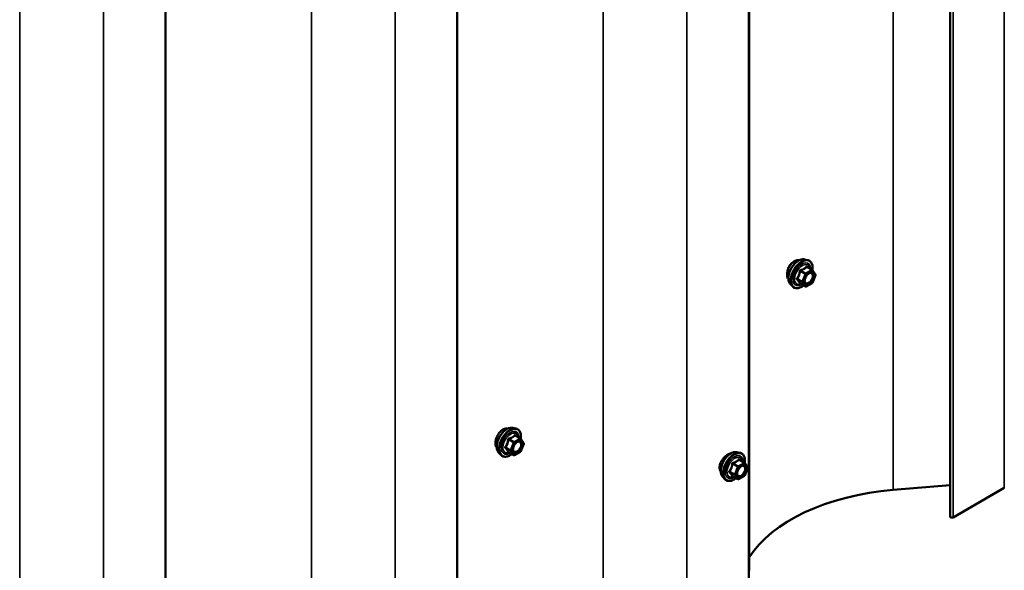
# Model space of a CAD drawing. Units: inches. Extents: x 0.6 to 33.4, y 0.6 to 21.4.
# Drawn here: x 27.4 to 29.3, y 13.1 to 14.2 of the extents above; entities that cross this region are included whole.
import ezdxf

# ---------------------------------------------------------------- set-up
doc = ezdxf.new("R2010")
doc.units = ezdxf.units.IN
doc.header["$LTSCALE"] = 2
doc.header["$MEASUREMENT"] = 0
doc.layers.add('Visible (ANSI)', color=7, linetype='Continuous', lineweight=50)
doc.layers.add('Visible Narrow (ANSI)', color=7, linetype='Continuous', lineweight=35)

msp = doc.modelspace()

# ---------------------------------------------------------------- linework, layer by layer
at = {"layer": 'Visible (ANSI)'}
for p, q in [((29.20609, 18.09623), (29.20609, 13.19725)), ((28.81647, 17.9922), (28.81647, 13.09322)), ((28.81553, 17.91254), (28.81553, 13.01356)), ((28.24985, 17.58594), (28.24985, 12.68696)), ((27.68416, 17.25934), (27.68416, 12.36036)), ((28.92356, 13.6958), (28.92947, 13.6946)), ((28.93831, 13.67537), (28.9285, 13.68103)), ((28.93889, 13.67484), (28.94452, 13.66683)), ((28.94472, 13.66514), (28.93909, 13.65062)), ((28.89605, 13.64814), (28.90004, 13.64363)), ((28.92525, 13.64321), (28.91543, 13.64887)), ((28.93831, 13.64971), (28.92705, 13.64321)), ((28.35788, 13.3692), (28.36378, 13.368)), ((28.37263, 13.34877), (28.36281, 13.35443)), ((28.3732, 13.34824), (28.37883, 13.34023)), ((28.37904, 13.33854), (28.37341, 13.32402)), ((28.33037, 13.32155), (28.33436, 13.31703)), ((28.35956, 13.31661), (28.34975, 13.32227)), ((28.37263, 13.32311), (28.36136, 13.31661)), ((28.79245, 13.32218), (28.79836, 13.32098)), ((28.8072, 13.30175), (28.79739, 13.30741)), ((28.80777, 13.30122), (28.81341, 13.29321)), ((28.81361, 13.29152), (28.80798, 13.277)), ((28.76494, 13.27453), (28.76893, 13.27002)), ((28.79413, 13.26959), (28.78432, 13.27526)), ((28.8072, 13.2761), (28.79593, 13.26959)), ((29.09573, 13.24891), (29.20609, 13.25789)), ((29.31115, 13.253), (29.2121, 13.19581))]:
    msp.add_line(p, q, dxfattribs=at)
for centre, start, end in [((28.93741, 13.67381), 35.10391, 60), ((28.94305, 13.66579), 338.79398, 35.10391), ((28.92615, 13.64477), 240, 300), ((28.93741, 13.65127), 300, 338.79398), ((28.37173, 13.34721), 35.10391, 60), ((28.37736, 13.33919), 338.79398, 35.10391), ((28.36046, 13.31817), 240, 300), ((28.37173, 13.32467), 300, 338.79398), ((28.8063, 13.30019), 35.10391, 60), ((28.81194, 13.29217), 338.79398, 35.10391), ((28.8063, 13.27765), 300, 338.79398), ((28.79503, 13.27115), 240, 300)]:
    msp.add_arc(centre, 0.0018, start, end, dxfattribs=at)
for centre, major_axis, start_param, end_param in [((29.14434, 13.04973), (-0.3484, 0), 4.8523644, 5.938161), ((29.20961, 13.19725), (-0.00352, 0), 0, 2.3561945), ((28.85069, 13.07346), (0.0484, 0), 2.3561945, 2.383846)]:
    msp.add_ellipse(centre, major_axis=major_axis, ratio=0.5773503, start_param=start_param, end_param=end_param, dxfattribs=at)
for points, knots in [([(28.89605, 13.64814), (28.89484, 13.64952), (28.89392, 13.6512), (28.89265, 13.65518), (28.89234, 13.65752), (28.89243, 13.66258), (28.89283, 13.66531), (28.89431, 13.67081), (28.89538, 13.6736), (28.89805, 13.67894), (28.89965, 13.6815), (28.90325, 13.68618), (28.90524, 13.68829), (28.90943, 13.69185), (28.91164, 13.69329), (28.91608, 13.69533), (28.91831, 13.69593), (28.92153, 13.69608), (28.92256, 13.696), (28.92356, 13.6958)], [2.5468155, 2.5468155, 2.5468155, 2.5468155, 2.838801, 2.838801, 3.1604347, 3.1604347, 3.4925131, 3.4925131, 3.8233015, 3.8233015, 4.1526319, 4.1526319, 4.4823127, 4.4823127, 4.8138715, 4.8138715, 5.1445671, 5.1445671, 5.3071661, 5.3071661, 5.3071661, 5.3071661]), ([(28.90434, 13.69248), (28.90246, 13.69139), (28.90047, 13.68978), (28.89771, 13.68675), (28.8968, 13.68561), (28.89597, 13.68441)], [0.81348442, 0.81348442, 0.81348442, 0.81348442, 1.01685548, 1.01685548, 1.12420499, 1.12420499, 1.12420499, 1.12420499]), ([(28.91301, 13.69425), (28.91212, 13.69446), (28.91116, 13.69452), (28.90827, 13.69428), (28.90623, 13.69357), (28.90434, 13.69248)], [0.50276385, 0.50276385, 0.50276385, 0.50276385, 0.61011336, 0.61011336, 0.81348442, 0.81348442, 0.81348442, 0.81348442]), ([(28.92947, 13.6946), (28.93136, 13.69421), (28.93309, 13.69336), (28.93593, 13.69086), (28.93705, 13.68922), (28.93868, 13.68527), (28.93915, 13.68293), (28.93934, 13.67858), (28.93923, 13.67669), (28.93896, 13.67474)], [5.3071661, 5.3071661, 5.3071661, 5.3071661, 5.6134935, 5.6134935, 5.9162259, 5.9162259, 6.235043, 6.235043, 6.4592204, 6.4592204, 6.4592204, 6.4592204]), ([(28.89597, 13.68441), (28.89523, 13.68334), (28.89455, 13.68223), (28.89267, 13.67878), (28.89158, 13.67613), (28.89013, 13.67092), (28.88978, 13.66836), (28.88978, 13.66619)], [1.12420499, 1.12420499, 1.12420499, 1.12420499, 1.22022653, 1.22022653, 1.42359769, 1.42359769, 1.62696884, 1.62696884, 1.62696884, 1.62696884]), ([(28.89165, 13.67601), (28.89168, 13.67622), (28.89171, 13.67643), (28.89198, 13.67785), (28.89235, 13.6791), (28.89332, 13.68148), (28.89392, 13.68265), (28.89527, 13.68475), (28.89604, 13.68572), (28.89762, 13.68735), (28.89846, 13.68803), (28.89933, 13.68855), (28.89938, 13.68858), (28.89943, 13.68861)], [4.38484987, 4.38484987, 4.38484987, 4.38484987, 4.40155369, 4.40155369, 4.49966131, 4.49966131, 4.59766433, 4.59766433, 4.69562612, 4.69562612, 4.79364602, 4.79364602, 4.79962195, 4.79962195, 4.79962195, 4.79962195]), ([(28.88978, 13.66619), (28.88978, 13.66401), (28.89013, 13.66191), (28.89127, 13.65928), (28.89182, 13.65845), (28.89245, 13.65779)], [1.62696884, 1.62696884, 1.62696884, 1.62696884, 1.83033999, 1.83033999, 1.94807519, 1.94807519, 1.94807519, 1.94807519]), ([(28.92453, 13.65034), (28.92421, 13.65095), (28.92398, 13.65176), (28.92381, 13.65359), (28.92384, 13.65458), (28.92417, 13.65672), (28.92447, 13.65786), (28.92531, 13.66016), (28.92585, 13.66132), (28.92714, 13.66354), (28.92789, 13.66459), (28.92949, 13.66647), (28.93034, 13.66729), (28.93204, 13.66862), (28.93289, 13.66913), (28.93448, 13.66982), (28.93521, 13.67), (28.93586, 13.67004), (28.93588, 13.67004), (28.9359, 13.67004)], [2.7146445, 2.7146445, 2.7146445, 2.7146445, 3.0390258, 3.0390258, 3.3338872, 3.3338872, 3.6314011, 3.6314011, 3.9331375, 3.9331375, 4.2364069, 4.2364069, 4.5379984, 4.5379984, 4.8352186, 4.8352186, 5.1303183, 5.1303183, 5.1393371, 5.1393371, 5.1393371, 5.1393371]), ([(28.9218, 13.6452), (28.9206, 13.64427), (28.91939, 13.64346), (28.91586, 13.64144), (28.91353, 13.64055), (28.90909, 13.63975), (28.90697, 13.63982), (28.90325, 13.64095), (28.90163, 13.64195), (28.90022, 13.64343), (28.90013, 13.64353), (28.90004, 13.64363)], [7.6869708, 7.6869708, 7.6869708, 7.6869708, 7.8593758, 7.8593758, 8.1850095, 8.1850095, 8.50529, 8.50529, 8.8087917, 8.8087917, 8.8300008, 8.8300008, 8.8300008, 8.8300008]), ([(28.91516, 13.64898), (28.91516, 13.64898), (28.91516, 13.64898), (28.91518, 13.64898), (28.9152, 13.64897), (28.9153, 13.64894), (28.91536, 13.64892), (28.91543, 13.64887)], [0.050221333, 0.050221333, 0.050221333, 0.050221333, 0.053570787, 0.053570787, 0.06338584, 0.06338584, 0.07248921, 0.07248921, 0.07248921, 0.07248921]), ([(28.33037, 13.32155), (28.32915, 13.32292), (28.32824, 13.32461), (28.32696, 13.32859), (28.32666, 13.33093), (28.32674, 13.33598), (28.32715, 13.33871), (28.32862, 13.34422), (28.32969, 13.347), (28.33236, 13.35234), (28.33397, 13.35491), (28.33756, 13.35958), (28.33955, 13.36169), (28.34375, 13.36525), (28.34595, 13.3667), (28.35039, 13.36874), (28.35263, 13.36933), (28.35584, 13.36948), (28.35688, 13.3694), (28.35788, 13.3692)], [2.5468155, 2.5468155, 2.5468155, 2.5468155, 2.838801, 2.838801, 3.1604347, 3.1604347, 3.4925131, 3.4925131, 3.8233015, 3.8233015, 4.1526319, 4.1526319, 4.4823127, 4.4823127, 4.8138715, 4.8138715, 5.1445671, 5.1445671, 5.3071661, 5.3071661, 5.3071661, 5.3071661]), ([(28.34733, 13.36765), (28.34644, 13.36786), (28.34548, 13.36792), (28.34258, 13.36768), (28.34055, 13.36697), (28.33866, 13.36588)], [0.50276385, 0.50276385, 0.50276385, 0.50276385, 0.61011336, 0.61011336, 0.81348442, 0.81348442, 0.81348442, 0.81348442]), ([(28.36378, 13.368), (28.36568, 13.36761), (28.3674, 13.36676), (28.37024, 13.36426), (28.37137, 13.36262), (28.37299, 13.35867), (28.37347, 13.35633), (28.37365, 13.35199), (28.37355, 13.35009), (28.37327, 13.34814)], [5.3071661, 5.3071661, 5.3071661, 5.3071661, 5.6134935, 5.6134935, 5.9162259, 5.9162259, 6.235043, 6.235043, 6.4592204, 6.4592204, 6.4592204, 6.4592204]), ([(28.33028, 13.35781), (28.32954, 13.35675), (28.32887, 13.35564), (28.32699, 13.35219), (28.32589, 13.34953), (28.32445, 13.34432), (28.32409, 13.34177), (28.32409, 13.33959)], [1.12420499, 1.12420499, 1.12420499, 1.12420499, 1.22022653, 1.22022653, 1.42359769, 1.42359769, 1.62696884, 1.62696884, 1.62696884, 1.62696884]), ([(28.33866, 13.36588), (28.33677, 13.36479), (28.33478, 13.36318), (28.33202, 13.36015), (28.33111, 13.35901), (28.33028, 13.35781)], [0.81348442, 0.81348442, 0.81348442, 0.81348442, 1.01685548, 1.01685548, 1.12420499, 1.12420499, 1.12420499, 1.12420499]), ([(28.32409, 13.33959), (28.32409, 13.33741), (28.32445, 13.33532), (28.32559, 13.33268), (28.32613, 13.33185), (28.32676, 13.33119)], [1.62696884, 1.62696884, 1.62696884, 1.62696884, 1.83033999, 1.83033999, 1.94807519, 1.94807519, 1.94807519, 1.94807519]), ([(28.35884, 13.32374), (28.35853, 13.32435), (28.3583, 13.32516), (28.35812, 13.32699), (28.35816, 13.32799), (28.35849, 13.33012), (28.35878, 13.33126), (28.35962, 13.33356), (28.36017, 13.33472), (28.36146, 13.33694), (28.3622, 13.33799), (28.3638, 13.33987), (28.36466, 13.34069), (28.36636, 13.34202), (28.36721, 13.34253), (28.36879, 13.34322), (28.36953, 13.3434), (28.37018, 13.34344), (28.3702, 13.34344), (28.37022, 13.34344)], [2.7146445, 2.7146445, 2.7146445, 2.7146445, 3.0390258, 3.0390258, 3.3338872, 3.3338872, 3.6314011, 3.6314011, 3.9331375, 3.9331375, 4.2364069, 4.2364069, 4.5379984, 4.5379984, 4.8352186, 4.8352186, 5.1303183, 5.1303183, 5.1393371, 5.1393371, 5.1393371, 5.1393371]), ([(28.35611, 13.3186), (28.35492, 13.31768), (28.3537, 13.31686), (28.35017, 13.31484), (28.34784, 13.31395), (28.3434, 13.31315), (28.34128, 13.31323), (28.33756, 13.31435), (28.33594, 13.31536), (28.33454, 13.31684), (28.33445, 13.31693), (28.33436, 13.31703)], [7.6869708, 7.6869708, 7.6869708, 7.6869708, 7.8593758, 7.8593758, 8.1850095, 8.1850095, 8.50529, 8.50529, 8.8087917, 8.8087917, 8.8300008, 8.8300008, 8.8300008, 8.8300008]), ([(28.34947, 13.32238), (28.34947, 13.32238), (28.34947, 13.32238), (28.34949, 13.32238), (28.34952, 13.32237), (28.34961, 13.32234), (28.34967, 13.32232), (28.34975, 13.32227)], [0.050221333, 0.050221333, 0.050221333, 0.050221333, 0.053570787, 0.053570787, 0.06338584, 0.06338584, 0.07248921, 0.07248921, 0.07248921, 0.07248921]), ([(28.76494, 13.27453), (28.76373, 13.2759), (28.76281, 13.27759), (28.76154, 13.28157), (28.76123, 13.28391), (28.76131, 13.28896), (28.76172, 13.29169), (28.7632, 13.2972), (28.76426, 13.29998), (28.76694, 13.30532), (28.76854, 13.30789), (28.77213, 13.31256), (28.77412, 13.31467), (28.77832, 13.31823), (28.78053, 13.31968), (28.78497, 13.32172), (28.7872, 13.32232), (28.79041, 13.32246), (28.79145, 13.32239), (28.79245, 13.32218)], [5.6884082, 5.6884082, 5.6884082, 5.6884082, 5.9803936, 5.9803936, 6.3020273, 6.3020273, 6.6341058, 6.6341058, 6.9648941, 6.9648941, 7.2942246, 7.2942246, 7.6239053, 7.6239053, 7.9554641, 7.9554641, 8.2861597, 8.2861597, 8.4487588, 8.4487588, 8.4487588, 8.4487588]), ([(28.78126, 13.31995), (28.78107, 13.31993), (28.78087, 13.31991), (28.77893, 13.31964), (28.77698, 13.31888), (28.7732, 13.3167), (28.77112, 13.31513), (28.76813, 13.31224), (28.76713, 13.31116), (28.7662, 13.31002)], [2.21708058, 2.21708058, 2.21708058, 2.21708058, 2.24021919, 2.24021919, 2.44387344, 2.44387344, 2.64752768, 2.64752768, 2.75494372, 2.75494372, 2.75494372, 2.75494372]), ([(28.79836, 13.32098), (28.80025, 13.32059), (28.80198, 13.31974), (28.80482, 13.31724), (28.80594, 13.3156), (28.80757, 13.31165), (28.80804, 13.30931), (28.80823, 13.30497), (28.80812, 13.30307), (28.80785, 13.30112)], [2.1655735, 2.1655735, 2.1655735, 2.1655735, 2.4719009, 2.4719009, 2.7746332, 2.7746332, 3.0934503, 3.0934503, 3.3176277, 3.3176277, 3.3176277, 3.3176277]), ([(28.7662, 13.31002), (28.76537, 13.30901), (28.76459, 13.30795), (28.76241, 13.30468), (28.7611, 13.30215), (28.75935, 13.29712), (28.75891, 13.29461), (28.75891, 13.29243)], [-0.5035542, -0.5035542, -0.5035542, -0.5035542, -0.40731599, -0.40731599, -0.20365799, -0.20365799, 0, 0, 0, 0]), ([(28.75891, 13.29243), (28.75891, 13.29024), (28.75935, 13.2881), (28.76054, 13.28572), (28.7609, 13.28515), (28.76131, 13.28463)], [0, 0, 0, 0, 0.20365799, 0.20365799, 0.27559668, 0.27559668, 0.27559668, 0.27559668]), ([(28.79341, 13.27672), (28.7931, 13.27733), (28.79287, 13.27814), (28.7927, 13.27997), (28.79273, 13.28097), (28.79306, 13.2831), (28.79336, 13.28424), (28.7942, 13.28654), (28.79474, 13.2877), (28.79603, 13.28992), (28.79678, 13.29097), (28.79838, 13.29285), (28.79923, 13.29367), (28.80093, 13.295), (28.80178, 13.29551), (28.80337, 13.2962), (28.8041, 13.29638), (28.80475, 13.29642), (28.80477, 13.29642), (28.80479, 13.29642)], [5.8562372, 5.8562372, 5.8562372, 5.8562372, 6.1806184, 6.1806184, 6.4754799, 6.4754799, 6.7729937, 6.7729937, 7.0747302, 7.0747302, 7.3779996, 7.3779996, 7.679591, 7.679591, 7.9768112, 7.9768112, 8.271911, 8.271911, 8.2809298, 8.2809298, 8.2809298, 8.2809298]), ([(28.78405, 13.27536), (28.78405, 13.27536), (28.78405, 13.27536), (28.78406, 13.27536), (28.78409, 13.27535), (28.78419, 13.27532), (28.78425, 13.2753), (28.78432, 13.27526)], [0.050221333, 0.050221333, 0.050221333, 0.050221333, 0.053570787, 0.053570787, 0.06338584, 0.06338584, 0.07248921, 0.07248921, 0.07248921, 0.07248921]), ([(28.79069, 13.27158), (28.78949, 13.27066), (28.78827, 13.26984), (28.78474, 13.26782), (28.78242, 13.26693), (28.77798, 13.26613), (28.77586, 13.26621), (28.77213, 13.26734), (28.77052, 13.26834), (28.76911, 13.26982), (28.76902, 13.26992), (28.76893, 13.27002)], [4.5453782, 4.5453782, 4.5453782, 4.5453782, 4.7177831, 4.7177831, 5.0434168, 5.0434168, 5.3636974, 5.3636974, 5.6671991, 5.6671991, 5.6884082, 5.6884082, 5.6884082, 5.6884082])]:
    msp.add_open_spline(points, degree=3, knots=knots, dxfattribs=at)
for points in [[(28.91347, 13.69413), (28.91332, 13.69418), (28.91317, 13.69422), (28.91301, 13.69425)], [(28.34779, 13.36753), (28.34764, 13.36758), (28.34748, 13.36762), (28.34733, 13.36765)]]:
    msp.add_open_spline(points, degree=3, dxfattribs=at)
at = {"layer": 'Visible Narrow (ANSI)'}
for p, q in [((29.09573, 13.24891), (29.09573, 18.14789)), ((29.31115, 13.253), (29.31115, 18.15198)), ((29.2121, 13.19581), (29.2121, 18.09479)), ((28.53287, 12.92068), (28.53287, 17.81966)), ((28.69567, 12.93392), (28.69567, 17.8329)), ((27.96718, 12.59408), (27.96718, 17.49306)), ((28.12998, 12.60732), (28.12998, 17.5063)), ((27.5643, 12.28073), (27.5643, 17.17971)), ((27.4015, 12.26748), (27.4015, 17.16646)), ((28.92615, 13.66877), (28.91651, 13.67433)), ((28.93741, 13.67528), (28.92615, 13.66877)), ((28.92778, 13.68084), (28.93741, 13.67528)), ((28.91941, 13.65288), (28.90977, 13.65844)), ((28.90977, 13.65697), (28.91941, 13.65141)), ((28.91541, 13.67296), (28.92504, 13.6674)), ((28.92504, 13.6674), (28.91941, 13.65288)), ((28.92178, 13.65205), (28.92742, 13.66657)), ((28.92742, 13.66657), (28.93869, 13.67307)), ((28.93869, 13.67307), (28.94432, 13.66506)), ((28.94432, 13.66506), (28.93869, 13.65054)), ((28.92504, 13.64339), (28.91541, 13.64896)), ((28.91941, 13.65141), (28.92504, 13.64339)), ((28.92742, 13.64403), (28.92178, 13.65205)), ((28.93869, 13.65054), (28.92742, 13.64403)), ((28.37173, 13.34868), (28.36046, 13.34217)), ((28.36209, 13.35424), (28.37173, 13.34868)), ((28.35372, 13.32628), (28.34409, 13.33184)), ((28.34409, 13.33037), (28.35372, 13.32481)), ((28.34972, 13.34636), (28.35936, 13.3408)), ((28.36046, 13.34217), (28.35082, 13.34774)), ((28.35936, 13.3408), (28.35372, 13.32628)), ((28.3561, 13.32545), (28.36173, 13.33997)), ((28.36173, 13.33997), (28.373, 13.34647)), ((28.373, 13.34647), (28.37863, 13.33846)), ((28.37863, 13.33846), (28.373, 13.32394)), ((28.35936, 13.3168), (28.34972, 13.32236)), ((28.35372, 13.32481), (28.35936, 13.3168)), ((28.36173, 13.31743), (28.3561, 13.32545)), ((28.373, 13.32394), (28.36173, 13.31743)), ((28.78429, 13.29935), (28.79393, 13.29378)), ((28.79503, 13.29515), (28.7854, 13.30072)), ((28.79393, 13.29378), (28.7883, 13.27926)), ((28.79067, 13.27843), (28.79631, 13.29295)), ((28.8063, 13.30166), (28.79503, 13.29515)), ((28.79631, 13.29295), (28.80757, 13.29945)), ((28.79666, 13.30722), (28.8063, 13.30166)), ((28.80757, 13.29945), (28.81321, 13.29144)), ((28.81321, 13.29144), (28.80757, 13.27692)), ((28.7883, 13.27926), (28.77866, 13.28483)), ((28.77866, 13.28336), (28.7883, 13.27779)), ((28.79393, 13.26978), (28.78429, 13.27534)), ((28.7883, 13.27779), (28.79393, 13.26978)), ((28.79631, 13.27041), (28.79067, 13.27843)), ((28.80757, 13.27692), (28.79631, 13.27041))]:
    msp.add_line(p, q, dxfattribs=at)
for centre, major_axis, ratio, start_param, end_param in [((28.91246, 13.67044), (-0.01401, -0.02427), 0.5773503, 3.3322137, 6.0925643), ((28.9176, 13.66748), (-0.01498, -0.02595), 0.5773503, 3.3322137, 6.0925643), ((28.91849, 13.66696), (-0.0145, -0.02511), 0.5773503, 2.2016566, 7.2194205), ((28.91849, 13.66696), (0.01216, 0.02106), 0.5773503, 5.4975062, 10.2104571), ((28.91931, 13.66648), (-0.01055, -0.01828), 0.5773503, 2.5227558, 6.9020222), ((28.9143, 13.67306), (-0.00179, 0.00018), 0.009094, 4.0502968, 4.9969134), ((28.91651, 13.6758), (0.00048, -0.00173), 0.3546411, 4.671027, 5.6176437), ((28.92778, 13.68231), (-0.00138, 0.00115), 0.7354565, 1.175016, 2.1216326), ((28.92998, 13.68211), (-0.00132, -0.00123), 0.5541429, 5.5932454, 6.1714459), ((28.93741, 13.67381), (0.0009, 0.00156), 0.5773503, 0, 0.7853982), ((28.93741, 13.67381), (0.0009, -0.00156), 0.5773503, 0.7853982, 2.3561945), ((28.93741, 13.67381), (0.00147, 0.00104), 0.7886751, 5.0632684, 6.2831853), ((28.90867, 13.65854), (0.00142, -0.00111), 0.3899094, 1.028375, 1.9749917), ((28.90867, 13.6556), (0.00132, 0.00123), 0.5541429, 0.2566768, 1.2032934), ((28.92615, 13.6673), (-0.0009, -0.00156), 0.5773503, 3.9269908, 4.9741884), ((28.92615, 13.6673), (0.00168, -0.00065), 0.2113249, 4.0804747, 5.651271), ((28.92615, 13.6673), (-0.0009, 0.00156), 0.5773503, 3.9269908, 5.4977871), ((28.94305, 13.66579), (0.00147, 0.00104), 0.7886751, 5.0632684, 6.2831853), ((28.94305, 13.66579), (0.00168, -0.00065), 0.2113249, 5.651271, 6.2831853), ((28.9143, 13.64759), (0.00173, 0.00051), 0.9349583, 0.6381218, 1.5847384), ((28.92051, 13.65278), (-0.0009, -0.00156), 0.5773503, 4.9741884, 6.0213859), ((28.92051, 13.65278), (-0.00168, 0.00065), 0.2113249, 0.938882, 2.5096783), ((28.92051, 13.65278), (-0.00147, -0.00104), 0.7886751, 0.3508794, 1.9216757), ((28.92615, 13.64477), (-0.00147, -0.00104), 0.7886751, 0.3508794, 1.9216757), ((28.92615, 13.64477), (-0.0009, -0.00156), 0.5773503, 6.0213859, 6.2831853), ((28.92615, 13.64477), (0.0009, -0.00156), 0.5773503, 0, 0.7853982), ((28.93292, 13.65003), (0.0009, -0.00156), 0.5768814, 3.9265852, 5.0368276), ((28.93741, 13.65127), (0.0009, -0.00156), 0.5773503, 0, 0.7853982), ((28.93741, 13.65127), (0.00168, -0.00065), 0.2113249, 5.651271, 6.2831853), ((28.34678, 13.34384), (-0.01401, -0.02427), 0.5773503, 3.3322137, 6.0925643), ((28.35191, 13.34088), (-0.01498, -0.02595), 0.5773503, 3.3322137, 6.0925643), ((28.3528, 13.34036), (-0.0145, -0.02511), 0.5773503, 2.2016566, 7.2194205), ((28.3528, 13.34036), (0.01216, 0.02106), 0.5773503, 5.4975062, 10.2104571), ((28.35363, 13.33988), (-0.01055, -0.01828), 0.5773503, 2.5227558, 6.9020222), ((28.35082, 13.34921), (0.00048, -0.00173), 0.3546411, 4.671027, 5.6176437), ((28.36209, 13.35571), (-0.00138, 0.00115), 0.7354565, 1.175016, 2.1216326), ((28.36429, 13.35551), (-0.00132, -0.00123), 0.5541429, 5.5932454, 6.1714459), ((28.37173, 13.34721), (0.0009, 0.00156), 0.5773503, 0, 0.7853982), ((28.37173, 13.34721), (0.0009, -0.00156), 0.5773503, 0.7853982, 2.3561945), ((28.34298, 13.33194), (0.00142, -0.00111), 0.3899094, 1.028375, 1.9749917), ((28.34298, 13.329), (0.00132, 0.00123), 0.5541429, 0.2566768, 1.2032934), ((28.34862, 13.34646), (-0.00179, 0.00018), 0.009094, 4.0502968, 4.9969134), ((28.36046, 13.3407), (-0.0009, -0.00156), 0.5773503, 3.9269908, 4.9741884), ((28.36046, 13.3407), (0.00168, -0.00065), 0.2113249, 4.0804747, 5.651271), ((28.36046, 13.3407), (-0.0009, 0.00156), 0.5773503, 3.9269908, 5.4977871), ((28.37173, 13.34721), (0.00147, 0.00104), 0.7886751, 5.0632684, 6.2831853), ((28.37736, 13.33919), (0.00147, 0.00104), 0.7886751, 5.0632684, 6.2831853), ((28.37736, 13.33919), (0.00168, -0.00065), 0.2113249, 5.651271, 6.2831853), ((28.34862, 13.32099), (0.00173, 0.00051), 0.9349583, 0.6381218, 1.5847384), ((28.35483, 13.32618), (-0.0009, -0.00156), 0.5773503, 4.9741884, 6.0213859), ((28.35483, 13.32618), (-0.00168, 0.00065), 0.2113249, 0.938882, 2.5096783), ((28.35483, 13.32618), (-0.00147, -0.00104), 0.7886751, 0.3508794, 1.9216757), ((28.36046, 13.31817), (-0.00147, -0.00104), 0.7886751, 0.3508794, 1.9216757), ((28.36046, 13.31817), (-0.0009, -0.00156), 0.5773503, 6.0213859, 6.2831853), ((28.36046, 13.31817), (0.0009, -0.00156), 0.5773503, 0, 0.7853982), ((28.36723, 13.32344), (0.0009, -0.00156), 0.5768814, 3.9265852, 5.0368276), ((28.37173, 13.32467), (0.0009, -0.00156), 0.5773503, 0, 0.7853982), ((28.37173, 13.32467), (0.00168, -0.00065), 0.2113249, 5.651271, 6.2831853), ((28.78135, 13.29682), (-0.01401, -0.02427), 0.5773503, 3.3322137, 6.0925643), ((28.78648, 13.29386), (-0.01498, -0.02595), 0.5773503, 3.3322137, 6.0925643), ((28.78737, 13.29334), (-0.0145, -0.02511), 0.5773503, 2.2016566, 7.2194205), ((28.78737, 13.29334), (0.01216, 0.02106), 0.5773503, 5.4975062, 10.2104571), ((28.7882, 13.29287), (-0.01055, -0.01828), 0.5773503, 2.5227558, 6.9020222), ((28.78319, 13.29945), (-0.00179, 0.00018), 0.009094, 4.0502968, 4.9969134), ((28.7854, 13.30219), (0.00048, -0.00173), 0.3546411, 4.671027, 5.6176437), ((28.79503, 13.29368), (-0.0009, -0.00156), 0.5773503, 3.9269908, 4.9741884), ((28.79503, 13.29368), (0.00168, -0.00065), 0.2113249, 4.0804747, 5.651271), ((28.79503, 13.29368), (-0.0009, 0.00156), 0.5773503, 3.9269908, 5.4977871), ((28.79666, 13.30869), (-0.00138, 0.00115), 0.7354565, 1.175016, 2.1216326), ((28.79887, 13.3085), (-0.00132, -0.00123), 0.5541429, 5.5932454, 6.1714459), ((28.80179, 13.29361), (-0.0009, 0.00156), 0.5768814, 0.5312497, 0.7849926), ((28.8063, 13.30019), (0.0009, 0.00156), 0.5773503, 0, 0.7853982), ((28.8063, 13.30019), (0.0009, -0.00156), 0.5773503, 0.7853982, 2.3561945), ((28.8063, 13.30019), (0.00147, 0.00104), 0.7886751, 5.0632684, 6.2831853), ((28.81194, 13.29217), (0.00147, 0.00104), 0.7886751, 5.0632684, 6.2831853), ((28.81194, 13.29217), (0.00168, -0.00065), 0.2113249, 5.651271, 6.2831853), ((28.77756, 13.28492), (0.00142, -0.00111), 0.3899094, 1.028375, 1.9749917), ((28.77756, 13.28199), (0.00132, 0.00123), 0.5541429, 0.2566768, 1.2032934), ((28.78319, 13.27397), (0.00173, 0.00051), 0.9349583, 0.6381218, 1.5847384), ((28.7894, 13.27916), (-0.0009, -0.00156), 0.5773503, 4.9741884, 6.0213859), ((28.7894, 13.27916), (-0.00168, 0.00065), 0.2113249, 0.938882, 2.5096783), ((28.7894, 13.27916), (-0.00147, -0.00104), 0.7886751, 0.3508794, 1.9216757), ((28.8063, 13.27765), (0.0009, -0.00156), 0.5773503, 0, 0.7853982), ((28.8063, 13.27765), (0.00168, -0.00065), 0.2113249, 5.651271, 6.2831853), ((28.79503, 13.27115), (-0.00147, -0.00104), 0.7886751, 0.3508794, 1.9216757), ((28.79503, 13.27115), (-0.0009, -0.00156), 0.5773503, 6.0213859, 6.2831853), ((28.79503, 13.27115), (0.0009, -0.00156), 0.5773503, 0, 0.7853982)]:
    msp.add_ellipse(centre, major_axis=major_axis, ratio=ratio, start_param=start_param, end_param=end_param, dxfattribs=at)
for centre, major_axis in [((28.93305, 13.65855), (-0.00688, -0.01192)), ((28.36737, 13.33195), (-0.00688, -0.01192)), ((28.80194, 13.28493), (0.00688, 0.01192))]:
    msp.add_ellipse(centre, major_axis=major_axis, ratio=0.5773503, dxfattribs=at)
for points, knots in [([(28.89194, 13.67673), (28.89222, 13.67821), (28.89271, 13.67972), (28.89337, 13.68115), (28.89477, 13.68419), (28.89693, 13.68678), (28.89906, 13.68821)], [16.0769467, 16.0769467, 16.0769467, 16.0769467, 16.4704248, 16.4704248, 16.4704248, 17.3094158, 17.3094158, 17.3094158, 17.3094158]), ([(28.9138, 13.67313), (28.91375, 13.67239), (28.91367, 13.67164), (28.91331, 13.6691), (28.91289, 13.66735), (28.91225, 13.66571), (28.91161, 13.66406), (28.91077, 13.66254), (28.90937, 13.66057), (28.90895, 13.66002), (28.90851, 13.65949)], [-0.79389075, -0.79389075, -0.79389075, -0.79389075, -0.73452768, -0.73452768, -0.58748351, -0.58748351, -0.58748351, -0.44043934, -0.44043934, -0.38107627, -0.38107627, -0.38107627, -0.38107627]), ([(28.91587, 13.6757), (28.91562, 13.67564), (28.91537, 13.67554), (28.91481, 13.67521), (28.91451, 13.67493), (28.91411, 13.67433), (28.91398, 13.67403), (28.91385, 13.67353), (28.91382, 13.67333), (28.9138, 13.67313)], [-0.097231966, -0.097231966, -0.097231966, -0.097231966, -0.074882683, -0.074882683, -0.041601491, -0.041601491, -0.016000573, -0.016000573, 0, 0, 0, 0]), ([(28.91541, 13.67296), (28.91539, 13.67308), (28.91539, 13.6732), (28.91542, 13.67349), (28.91547, 13.67365), (28.91567, 13.67398), (28.91584, 13.67412), (28.91619, 13.67428), (28.91634, 13.67432), (28.91651, 13.67433)], [0, 0, 0, 0, 0.016000573, 0.016000573, 0.041601491, 0.041601491, 0.074882683, 0.074882683, 0.097231966, 0.097231966, 0.097231966, 0.097231966]), ([(28.92646, 13.68182), (28.92615, 13.68141), (28.92581, 13.68102), (28.92455, 13.67969), (28.92347, 13.67882), (28.9222, 13.67808), (28.92092, 13.67734), (28.91945, 13.67674), (28.91721, 13.67605), (28.91655, 13.67587), (28.91587, 13.6757)], [-0.79343171, -0.79343171, -0.79343171, -0.79343171, -0.73407951, -0.73407951, -0.58703534, -0.58703534, -0.58703534, -0.43999117, -0.43999117, -0.38063897, -0.38063897, -0.38063897, -0.38063897]), ([(28.91651, 13.67433), (28.91721, 13.67453), (28.9179, 13.67474), (28.92024, 13.67553), (28.92181, 13.6762), (28.92317, 13.67699), (28.92454, 13.67778), (28.92571, 13.67868), (28.92707, 13.68003), (28.92744, 13.68043), (28.92778, 13.68084)], [0.38063897, 0.38063897, 0.38063897, 0.38063897, 0.43999117, 0.43999117, 0.58703534, 0.58703534, 0.58703534, 0.73407951, 0.73407951, 0.79343171, 0.79343171, 0.79343171, 0.79343171]), ([(28.92853, 13.68163), (28.92837, 13.68181), (28.92821, 13.68196), (28.92778, 13.68223), (28.92752, 13.68231), (28.92708, 13.68228), (28.9269, 13.68221), (28.92664, 13.68202), (28.92654, 13.68193), (28.92646, 13.68182)], [-0.097231966, -0.097231966, -0.097231966, -0.097231966, -0.074882683, -0.074882683, -0.041601491, -0.041601491, -0.016000573, -0.016000573, 0, 0, 0, 0]), ([(28.92778, 13.68084), (28.9278, 13.68091), (28.92783, 13.68097), (28.92792, 13.68109), (28.928, 13.68114), (28.92821, 13.68116), (28.92835, 13.68112), (28.9285, 13.68103)], [0, 0, 0, 0, 0.016000573, 0.016000573, 0.041601491, 0.041601491, 0.07248921, 0.07248921, 0.07248921, 0.07248921]), ([(28.90851, 13.65949), (28.90834, 13.65929), (28.90821, 13.65907), (28.90797, 13.65852), (28.90791, 13.65817), (28.90798, 13.65758), (28.90807, 13.65734), (28.90829, 13.65697), (28.90839, 13.65684), (28.90851, 13.65672)], [-0.097231966, -0.097231966, -0.097231966, -0.097231966, -0.074882683, -0.074882683, -0.041601491, -0.041601491, -0.016000573, -0.016000573, 0, 0, 0, 0]), ([(28.90851, 13.65672), (28.90895, 13.65628), (28.90937, 13.65584), (28.91077, 13.65435), (28.91161, 13.65335), (28.91225, 13.65244), (28.91289, 13.65154), (28.91331, 13.65073), (28.91367, 13.64973), (28.91375, 13.64945), (28.9138, 13.64919)], [-0.79389075, -0.79389075, -0.79389075, -0.79389075, -0.73452768, -0.73452768, -0.58748351, -0.58748351, -0.58748351, -0.44043934, -0.44043934, -0.38107627, -0.38107627, -0.38107627, -0.38107627]), ([(28.90977, 13.65697), (28.90969, 13.65705), (28.90961, 13.65713), (28.90946, 13.65735), (28.9094, 13.65749), (28.90935, 13.65781), (28.90939, 13.65799), (28.90956, 13.65826), (28.90965, 13.65836), (28.90977, 13.65844)], [0, 0, 0, 0, 0.016000573, 0.016000573, 0.041601491, 0.041601491, 0.074882683, 0.074882683, 0.097231966, 0.097231966, 0.097231966, 0.097231966]), ([(28.90977, 13.65844), (28.91021, 13.65901), (28.91064, 13.6596), (28.91206, 13.66171), (28.91294, 13.66335), (28.91362, 13.66511), (28.9143, 13.66687), (28.91479, 13.66874), (28.91523, 13.67141), (28.91533, 13.67219), (28.91541, 13.67296)], [0.38107627, 0.38107627, 0.38107627, 0.38107627, 0.44043934, 0.44043934, 0.58748351, 0.58748351, 0.58748351, 0.73452768, 0.73452768, 0.79389075, 0.79389075, 0.79389075, 0.79389075]), ([(28.91541, 13.64896), (28.91533, 13.64922), (28.91523, 13.64951), (28.91479, 13.65055), (28.9143, 13.6514), (28.91362, 13.65237), (28.91294, 13.65334), (28.91206, 13.65442), (28.91064, 13.65603), (28.91021, 13.6565), (28.90977, 13.65697)], [0.38107627, 0.38107627, 0.38107627, 0.38107627, 0.44043934, 0.44043934, 0.58748351, 0.58748351, 0.58748351, 0.73452768, 0.73452768, 0.79389075, 0.79389075, 0.79389075, 0.79389075]), ([(28.93164, 13.65077), (28.93059, 13.65016), (28.92953, 13.64981), (28.92741, 13.64969), (28.92637, 13.65006), (28.92491, 13.65154), (28.92445, 13.65257), (28.92411, 13.65498), (28.92419, 13.65633), (28.92455, 13.65794), (28.9246, 13.65813), (28.92465, 13.65833)], [-0.83564392, -0.83564392, -0.83564392, -0.83564392, -0.7228785, -0.7228785, -0.58435367, -0.58435367, -0.45806676, -0.45806676, -0.33967028, -0.33967028, -0.32330805, -0.32330805, -0.32330805, -0.32330805]), ([(28.92905, 13.66594), (28.92942, 13.66631), (28.9298, 13.66666), (28.93067, 13.66736), (28.93116, 13.66769), (28.93164, 13.66797), (28.93238, 13.6684), (28.93313, 13.6687), (28.93498, 13.66911), (28.93605, 13.66898), (28.9377, 13.66804), (28.93832, 13.66725), (28.93914, 13.66496), (28.93921, 13.66333), (28.93859, 13.65995), (28.93796, 13.65824), (28.93628, 13.65519), (28.93527, 13.65383), (28.93336, 13.65193), (28.93249, 13.65126), (28.93164, 13.65077)], [-0.09439746, -0.09439746, -0.09439746, -0.09439746, -0.05177826, -0.05177826, 0, 0, 0, 0.08028028, 0.08028028, 0.20872874, 0.20872874, 0.33060969, 0.33060969, 0.47998326, 0.47998326, 0.61751594, 0.61751594, 0.74414261, 0.74414261, 0.83564392, 0.83564392, 0.83564392, 0.83564392]), ([(28.93235, 13.64904), (28.93333, 13.64961), (28.93433, 13.65039), (28.93653, 13.65257), (28.9377, 13.65414), (28.93964, 13.65766), (28.94036, 13.65963), (28.94108, 13.66353), (28.94099, 13.66541), (28.94005, 13.66804), (28.93933, 13.66896), (28.93768, 13.6699), (28.93683, 13.67009), (28.9359, 13.67004)], [-0.83564392, -0.83564392, -0.83564392, -0.83564392, -0.74414261, -0.74414261, -0.61751594, -0.61751594, -0.47998326, -0.47998326, -0.33060969, -0.33060969, -0.20872874, -0.20872874, -0.11401288, -0.11401288, -0.11401288, -0.11401288]), ([(28.9138, 13.64919), (28.91382, 13.6491), (28.91388, 13.64901), (28.9141, 13.64885), (28.91432, 13.6488), (28.91482, 13.64879), (28.91507, 13.64882), (28.91536, 13.64888), (28.91538, 13.64889), (28.9154, 13.64889)], [-0.097231966, -0.097231966, -0.097231966, -0.097231966, -0.074882683, -0.074882683, -0.041601491, -0.041601491, -0.016000573, -0.016000573, -0.014137847, -0.014137847, -0.014137847, -0.014137847]), ([(28.91543, 13.64887), (28.91543, 13.64887), (28.91542, 13.64888), (28.91539, 13.6489), (28.91539, 13.64893), (28.91541, 13.64896)], [0.07248921, 0.07248921, 0.07248921, 0.07248921, 0.074882683, 0.074882683, 0.097231966, 0.097231966, 0.097231966, 0.097231966]), ([(28.92453, 13.65034), (28.92476, 13.64987), (28.92505, 13.64947), (28.92627, 13.64823), (28.92747, 13.6478), (28.92992, 13.64794), (28.93114, 13.64835), (28.93235, 13.64904)], [0.53128241, 0.53128241, 0.53128241, 0.53128241, 0.58435367, 0.58435367, 0.7228785, 0.7228785, 0.83564392, 0.83564392, 0.83564392, 0.83564392]), ([(28.35019, 13.34911), (28.34993, 13.34904), (28.34969, 13.34895), (28.34912, 13.34861), (28.34882, 13.34833), (28.34843, 13.34773), (28.3483, 13.34743), (28.34816, 13.34693), (28.34813, 13.34673), (28.34812, 13.34653)], [-0.097231966, -0.097231966, -0.097231966, -0.097231966, -0.074882683, -0.074882683, -0.041601491, -0.041601491, -0.016000573, -0.016000573, 0, 0, 0, 0]), ([(28.36077, 13.35522), (28.36046, 13.35481), (28.36013, 13.35442), (28.35886, 13.35309), (28.35779, 13.35222), (28.35651, 13.35148), (28.35524, 13.35075), (28.35376, 13.35014), (28.35153, 13.34945), (28.35087, 13.34927), (28.35019, 13.34911)], [-0.79343171, -0.79343171, -0.79343171, -0.79343171, -0.73407951, -0.73407951, -0.58703534, -0.58703534, -0.58703534, -0.43999117, -0.43999117, -0.38063897, -0.38063897, -0.38063897, -0.38063897]), ([(28.35082, 13.34774), (28.35153, 13.34793), (28.35222, 13.34814), (28.35456, 13.34893), (28.35612, 13.34961), (28.35749, 13.35039), (28.35885, 13.35118), (28.36002, 13.35208), (28.36139, 13.35344), (28.36175, 13.35383), (28.36209, 13.35424)], [0.38063897, 0.38063897, 0.38063897, 0.38063897, 0.43999117, 0.43999117, 0.58703534, 0.58703534, 0.58703534, 0.73407951, 0.73407951, 0.79343171, 0.79343171, 0.79343171, 0.79343171]), ([(28.36285, 13.35503), (28.36269, 13.35521), (28.36252, 13.35536), (28.3621, 13.35563), (28.36183, 13.35572), (28.3614, 13.35569), (28.36122, 13.35562), (28.36095, 13.35542), (28.36086, 13.35533), (28.36077, 13.35522)], [-0.097231966, -0.097231966, -0.097231966, -0.097231966, -0.074882683, -0.074882683, -0.041601491, -0.041601491, -0.016000573, -0.016000573, 0, 0, 0, 0]), ([(28.36209, 13.35424), (28.36211, 13.35431), (28.36214, 13.35437), (28.36224, 13.35449), (28.36231, 13.35454), (28.36253, 13.35456), (28.36266, 13.35452), (28.36281, 13.35443)], [0, 0, 0, 0, 0.016000573, 0.016000573, 0.041601491, 0.041601491, 0.07248921, 0.07248921, 0.07248921, 0.07248921]), ([(28.34282, 13.33289), (28.34266, 13.33269), (28.34252, 13.33247), (28.34228, 13.33192), (28.34222, 13.33157), (28.34229, 13.33098), (28.34238, 13.33074), (28.3426, 13.33038), (28.34271, 13.33025), (28.34282, 13.33013)], [-0.097231966, -0.097231966, -0.097231966, -0.097231966, -0.074882683, -0.074882683, -0.041601491, -0.041601491, -0.016000573, -0.016000573, 0, 0, 0, 0]), ([(28.34812, 13.34653), (28.34806, 13.34579), (28.34799, 13.34505), (28.34763, 13.3425), (28.3472, 13.34075), (28.34657, 13.33911), (28.34593, 13.33747), (28.34508, 13.33594), (28.34369, 13.33397), (28.34326, 13.33342), (28.34282, 13.33289)], [-0.79389075, -0.79389075, -0.79389075, -0.79389075, -0.73452768, -0.73452768, -0.58748351, -0.58748351, -0.58748351, -0.44043934, -0.44043934, -0.38107627, -0.38107627, -0.38107627, -0.38107627]), ([(28.34282, 13.33013), (28.34326, 13.32968), (28.34369, 13.32924), (28.34508, 13.32775), (28.34593, 13.32675), (28.34657, 13.32585), (28.3472, 13.32494), (28.34763, 13.32413), (28.34799, 13.32313), (28.34806, 13.32285), (28.34812, 13.3226)], [-0.79389075, -0.79389075, -0.79389075, -0.79389075, -0.73452768, -0.73452768, -0.58748351, -0.58748351, -0.58748351, -0.44043934, -0.44043934, -0.38107627, -0.38107627, -0.38107627, -0.38107627]), ([(28.34409, 13.33037), (28.344, 13.33045), (28.34393, 13.33054), (28.34377, 13.33075), (28.34371, 13.33089), (28.34366, 13.33122), (28.3437, 13.33139), (28.34387, 13.33166), (28.34397, 13.33176), (28.34409, 13.33184)], [0, 0, 0, 0, 0.016000573, 0.016000573, 0.041601491, 0.041601491, 0.074882683, 0.074882683, 0.097231966, 0.097231966, 0.097231966, 0.097231966]), ([(28.34409, 13.33184), (28.34453, 13.33241), (28.34496, 13.333), (28.34637, 13.33511), (28.34725, 13.33675), (28.34793, 13.33851), (28.34862, 13.34027), (28.3491, 13.34214), (28.34954, 13.34481), (28.34964, 13.34559), (28.34972, 13.34636)], [0.38107627, 0.38107627, 0.38107627, 0.38107627, 0.44043934, 0.44043934, 0.58748351, 0.58748351, 0.58748351, 0.73452768, 0.73452768, 0.79389075, 0.79389075, 0.79389075, 0.79389075]), ([(28.34972, 13.32236), (28.34964, 13.32262), (28.34954, 13.32291), (28.3491, 13.32395), (28.34862, 13.3248), (28.34793, 13.32577), (28.34725, 13.32674), (28.34637, 13.32783), (28.34496, 13.32943), (28.34453, 13.3299), (28.34409, 13.33037)], [0.38107627, 0.38107627, 0.38107627, 0.38107627, 0.44043934, 0.44043934, 0.58748351, 0.58748351, 0.58748351, 0.73452768, 0.73452768, 0.79389075, 0.79389075, 0.79389075, 0.79389075]), ([(28.34972, 13.34636), (28.34971, 13.34648), (28.3497, 13.3466), (28.34973, 13.34689), (28.34979, 13.34706), (28.34999, 13.34738), (28.35015, 13.34753), (28.3505, 13.34768), (28.35066, 13.34772), (28.35082, 13.34774)], [0, 0, 0, 0, 0.016000573, 0.016000573, 0.041601491, 0.041601491, 0.074882683, 0.074882683, 0.097231966, 0.097231966, 0.097231966, 0.097231966]), ([(28.36596, 13.32417), (28.36491, 13.32356), (28.36385, 13.32321), (28.36172, 13.32309), (28.36068, 13.32347), (28.35923, 13.32494), (28.35877, 13.32597), (28.35842, 13.32839), (28.3585, 13.32973), (28.35887, 13.33134), (28.35891, 13.33153), (28.35897, 13.33173)], [-0.83564392, -0.83564392, -0.83564392, -0.83564392, -0.7228785, -0.7228785, -0.58435367, -0.58435367, -0.45806676, -0.45806676, -0.33967028, -0.33967028, -0.32330805, -0.32330805, -0.32330805, -0.32330805]), ([(28.36336, 13.33934), (28.36374, 13.33971), (28.36412, 13.34006), (28.36499, 13.34076), (28.36547, 13.34109), (28.36595, 13.34137), (28.3667, 13.3418), (28.36744, 13.3421), (28.3693, 13.34251), (28.37036, 13.34238), (28.37201, 13.34144), (28.37263, 13.34065), (28.37345, 13.33836), (28.37352, 13.33673), (28.3729, 13.33335), (28.37228, 13.33164), (28.3706, 13.32859), (28.36958, 13.32723), (28.36767, 13.32534), (28.36681, 13.32466), (28.36596, 13.32417)], [-0.09439746, -0.09439746, -0.09439746, -0.09439746, -0.05177826, -0.05177826, 0, 0, 0, 0.08028028, 0.08028028, 0.20872874, 0.20872874, 0.33060969, 0.33060969, 0.47998326, 0.47998326, 0.61751594, 0.61751594, 0.74414261, 0.74414261, 0.83564392, 0.83564392, 0.83564392, 0.83564392]), ([(28.36667, 13.32245), (28.36765, 13.32301), (28.36864, 13.32379), (28.37084, 13.32597), (28.37202, 13.32754), (28.37395, 13.33106), (28.37468, 13.33304), (28.37539, 13.33693), (28.37531, 13.33881), (28.37436, 13.34145), (28.37365, 13.34236), (28.372, 13.3433), (28.37114, 13.34349), (28.37022, 13.34344)], [-0.83564392, -0.83564392, -0.83564392, -0.83564392, -0.74414261, -0.74414261, -0.61751594, -0.61751594, -0.47998326, -0.47998326, -0.33060969, -0.33060969, -0.20872874, -0.20872874, -0.11401288, -0.11401288, -0.11401288, -0.11401288]), ([(28.34812, 13.3226), (28.34814, 13.3225), (28.34819, 13.32241), (28.34842, 13.32225), (28.34863, 13.3222), (28.34913, 13.3222), (28.34938, 13.32222), (28.34968, 13.32228), (28.3497, 13.32229), (28.34972, 13.32229)], [-0.097231966, -0.097231966, -0.097231966, -0.097231966, -0.074882683, -0.074882683, -0.041601491, -0.041601491, -0.016000573, -0.016000573, -0.014137847, -0.014137847, -0.014137847, -0.014137847]), ([(28.34975, 13.32227), (28.34974, 13.32228), (28.34974, 13.32228), (28.34971, 13.3223), (28.3497, 13.32233), (28.34972, 13.32236)], [0.07248921, 0.07248921, 0.07248921, 0.07248921, 0.074882683, 0.074882683, 0.097231966, 0.097231966, 0.097231966, 0.097231966]), ([(28.35884, 13.32374), (28.35908, 13.32327), (28.35937, 13.32287), (28.36058, 13.32163), (28.36178, 13.3212), (28.36423, 13.32134), (28.36546, 13.32175), (28.36667, 13.32245)], [0.53128241, 0.53128241, 0.53128241, 0.53128241, 0.58435367, 0.58435367, 0.7228785, 0.7228785, 0.83564392, 0.83564392, 0.83564392, 0.83564392]), ([(28.78269, 13.29951), (28.78264, 13.29877), (28.78256, 13.29803), (28.7822, 13.29549), (28.78178, 13.29373), (28.78114, 13.29209), (28.7805, 13.29045), (28.77965, 13.28892), (28.77826, 13.28695), (28.77784, 13.2864), (28.7774, 13.28587)], [-0.79389075, -0.79389075, -0.79389075, -0.79389075, -0.73452768, -0.73452768, -0.58748351, -0.58748351, -0.58748351, -0.44043934, -0.44043934, -0.38107627, -0.38107627, -0.38107627, -0.38107627]), ([(28.77866, 13.28483), (28.7791, 13.28539), (28.77953, 13.28598), (28.78095, 13.28809), (28.78183, 13.28973), (28.78251, 13.29149), (28.78319, 13.29325), (28.78367, 13.29512), (28.78412, 13.29779), (28.78422, 13.29857), (28.78429, 13.29935)], [0.38107627, 0.38107627, 0.38107627, 0.38107627, 0.44043934, 0.44043934, 0.58748351, 0.58748351, 0.58748351, 0.73452768, 0.73452768, 0.79389075, 0.79389075, 0.79389075, 0.79389075]), ([(28.78476, 13.30209), (28.78451, 13.30203), (28.78426, 13.30193), (28.78369, 13.30159), (28.7834, 13.30131), (28.783, 13.30071), (28.78287, 13.30042), (28.78274, 13.29991), (28.78271, 13.29971), (28.78269, 13.29951)], [-0.097231966, -0.097231966, -0.097231966, -0.097231966, -0.074882683, -0.074882683, -0.041601491, -0.041601491, -0.016000573, -0.016000573, 0, 0, 0, 0]), ([(28.78429, 13.29935), (28.78428, 13.29947), (28.78428, 13.29958), (28.78431, 13.29987), (28.78436, 13.30004), (28.78456, 13.30036), (28.78473, 13.30051), (28.78507, 13.30066), (28.78523, 13.3007), (28.7854, 13.30072)], [0, 0, 0, 0, 0.016000573, 0.016000573, 0.041601491, 0.041601491, 0.074882683, 0.074882683, 0.097231966, 0.097231966, 0.097231966, 0.097231966]), ([(28.79535, 13.3082), (28.79504, 13.3078), (28.7947, 13.3074), (28.79344, 13.30607), (28.79236, 13.3052), (28.79109, 13.30446), (28.78981, 13.30373), (28.78834, 13.30312), (28.7861, 13.30244), (28.78544, 13.30226), (28.78476, 13.30209)], [-0.79343171, -0.79343171, -0.79343171, -0.79343171, -0.73407951, -0.73407951, -0.58703534, -0.58703534, -0.58703534, -0.43999117, -0.43999117, -0.38063897, -0.38063897, -0.38063897, -0.38063897]), ([(28.7854, 13.30072), (28.7861, 13.30091), (28.78679, 13.30112), (28.78913, 13.30191), (28.7907, 13.30259), (28.79206, 13.30338), (28.79343, 13.30416), (28.79459, 13.30507), (28.79596, 13.30642), (28.79633, 13.30682), (28.79666, 13.30722)], [0.38063897, 0.38063897, 0.38063897, 0.38063897, 0.43999117, 0.43999117, 0.58703534, 0.58703534, 0.58703534, 0.73407951, 0.73407951, 0.79343171, 0.79343171, 0.79343171, 0.79343171]), ([(28.80052, 13.29435), (28.80157, 13.29496), (28.80263, 13.29531), (28.80476, 13.29543), (28.8058, 13.29505), (28.80725, 13.29358), (28.80771, 13.29255), (28.80806, 13.29013), (28.80798, 13.28879), (28.80736, 13.28608), (28.80687, 13.28474), (28.80563, 13.28234), (28.80492, 13.28127), (28.80346, 13.27949), (28.80273, 13.27876), (28.80149, 13.27776), (28.80101, 13.27743), (28.80053, 13.27715), (28.79978, 13.27672), (28.79903, 13.27642), (28.79718, 13.27601), (28.79612, 13.27614), (28.79447, 13.27708), (28.79384, 13.27787), (28.79303, 13.28016), (28.79295, 13.28179), (28.79335, 13.28393), (28.79344, 13.28432), (28.79354, 13.28471)], [-0.8356439, -0.8356439, -0.8356439, -0.8356439, -0.7228785, -0.7228785, -0.5843537, -0.5843537, -0.4580668, -0.4580668, -0.3396703, -0.3396703, -0.2306045, -0.2306045, -0.1346235, -0.1346235, -0.0517783, -0.0517783, 0, 0, 0, 0.0802803, 0.0802803, 0.2087287, 0.2087287, 0.3306097, 0.3306097, 0.4799833, 0.4799833, 0.5125787, 0.5125787, 0.5125787, 0.5125787]), ([(28.79342, 13.27672), (28.79384, 13.27589), (28.79444, 13.27523), (28.79615, 13.27426), (28.79737, 13.27411), (28.79951, 13.27458), (28.80037, 13.27493), (28.80123, 13.27542), (28.80179, 13.27574), (28.80235, 13.27613), (28.80377, 13.27728), (28.80462, 13.27812), (28.8063, 13.28017), (28.80711, 13.28141), (28.80854, 13.28418), (28.80912, 13.28572), (28.80983, 13.28884), (28.80992, 13.2904), (28.80952, 13.29318), (28.80899, 13.29436), (28.80732, 13.29606), (28.80613, 13.29649), (28.80479, 13.29642)], [-0.3046059, -0.3046059, -0.3046059, -0.3046059, -0.2087287, -0.2087287, -0.0802803, -0.0802803, 0, 0, 0, 0.0517783, 0.0517783, 0.1346235, 0.1346235, 0.2306045, 0.2306045, 0.3396703, 0.3396703, 0.4580668, 0.4580668, 0.5843537, 0.5843537, 0.7218426, 0.7218426, 0.7218426, 0.7218426]), ([(28.79742, 13.30802), (28.79726, 13.30819), (28.7971, 13.30834), (28.79667, 13.30862), (28.79641, 13.3087), (28.79597, 13.30867), (28.79579, 13.3086), (28.79553, 13.3084), (28.79543, 13.30831), (28.79535, 13.3082)], [-0.097231966, -0.097231966, -0.097231966, -0.097231966, -0.074882683, -0.074882683, -0.041601491, -0.041601491, -0.016000573, -0.016000573, 0, 0, 0, 0]), ([(28.79666, 13.30722), (28.79669, 13.30729), (28.79671, 13.30735), (28.79681, 13.30748), (28.79689, 13.30752), (28.7971, 13.30754), (28.79724, 13.3075), (28.79739, 13.30741)], [0, 0, 0, 0, 0.016000573, 0.016000573, 0.041601491, 0.041601491, 0.07248921, 0.07248921, 0.07248921, 0.07248921]), ([(28.79794, 13.29232), (28.79796, 13.29234), (28.79798, 13.29237), (28.79881, 13.29318), (28.79967, 13.29386), (28.80052, 13.29435)], [0.741468068, 0.741468068, 0.741468068, 0.741468068, 0.744142609, 0.744142609, 0.835643919, 0.835643919, 0.835643919, 0.835643919]), ([(28.7774, 13.28587), (28.77723, 13.28567), (28.7771, 13.28545), (28.77686, 13.2849), (28.7768, 13.28455), (28.77687, 13.28396), (28.77695, 13.28372), (28.77718, 13.28336), (28.77728, 13.28323), (28.7774, 13.28311)], [-0.097231966, -0.097231966, -0.097231966, -0.097231966, -0.074882683, -0.074882683, -0.041601491, -0.041601491, -0.016000573, -0.016000573, 0, 0, 0, 0]), ([(28.7774, 13.28311), (28.77784, 13.28266), (28.77826, 13.28223), (28.77965, 13.28074), (28.7805, 13.27973), (28.78114, 13.27883), (28.78178, 13.27792), (28.7822, 13.27711), (28.78256, 13.27611), (28.78264, 13.27584), (28.78269, 13.27558)], [-0.79389075, -0.79389075, -0.79389075, -0.79389075, -0.73452768, -0.73452768, -0.58748351, -0.58748351, -0.58748351, -0.44043934, -0.44043934, -0.38107627, -0.38107627, -0.38107627, -0.38107627]), ([(28.77866, 13.28336), (28.77858, 13.28343), (28.7785, 13.28352), (28.77835, 13.28374), (28.77829, 13.28388), (28.77824, 13.2842), (28.77828, 13.28438), (28.77845, 13.28464), (28.77854, 13.28474), (28.77866, 13.28483)], [0, 0, 0, 0, 0.016000573, 0.016000573, 0.041601491, 0.041601491, 0.074882683, 0.074882683, 0.097231966, 0.097231966, 0.097231966, 0.097231966]), ([(28.78429, 13.27534), (28.78422, 13.27561), (28.78412, 13.27589), (28.78367, 13.27693), (28.78319, 13.27778), (28.78251, 13.27875), (28.78183, 13.27972), (28.78095, 13.28081), (28.77953, 13.28241), (28.7791, 13.28288), (28.77866, 13.28336)], [0.38107627, 0.38107627, 0.38107627, 0.38107627, 0.44043934, 0.44043934, 0.58748351, 0.58748351, 0.58748351, 0.73452768, 0.73452768, 0.79389075, 0.79389075, 0.79389075, 0.79389075]), ([(28.78269, 13.27558), (28.78271, 13.27548), (28.78277, 13.2754), (28.78299, 13.27523), (28.78321, 13.27518), (28.78371, 13.27518), (28.78396, 13.27521), (28.78425, 13.27526), (28.78427, 13.27527), (28.78429, 13.27527)], [-0.097231966, -0.097231966, -0.097231966, -0.097231966, -0.074882683, -0.074882683, -0.041601491, -0.041601491, -0.016000573, -0.016000573, -0.014137847, -0.014137847, -0.014137847, -0.014137847]), ([(28.78432, 13.27526), (28.78432, 13.27526), (28.78431, 13.27526), (28.78428, 13.27528), (28.78428, 13.27531), (28.78429, 13.27534)], [0.07248921, 0.07248921, 0.07248921, 0.07248921, 0.074882683, 0.074882683, 0.097231966, 0.097231966, 0.097231966, 0.097231966])]:
    msp.add_open_spline(points, degree=3, knots=knots, dxfattribs=at)
for points in [[(28.92963, 13.68038), (28.92928, 13.68079), (28.92891, 13.68121), (28.92853, 13.68163)], [(28.36394, 13.35378), (28.36359, 13.35419), (28.36322, 13.35461), (28.36285, 13.35503)], [(28.79851, 13.30676), (28.79817, 13.30717), (28.7978, 13.30759), (28.79742, 13.30802)]]:
    msp.add_open_spline(points, degree=3, dxfattribs=at)

doc.saveas('drawing.dxf')
